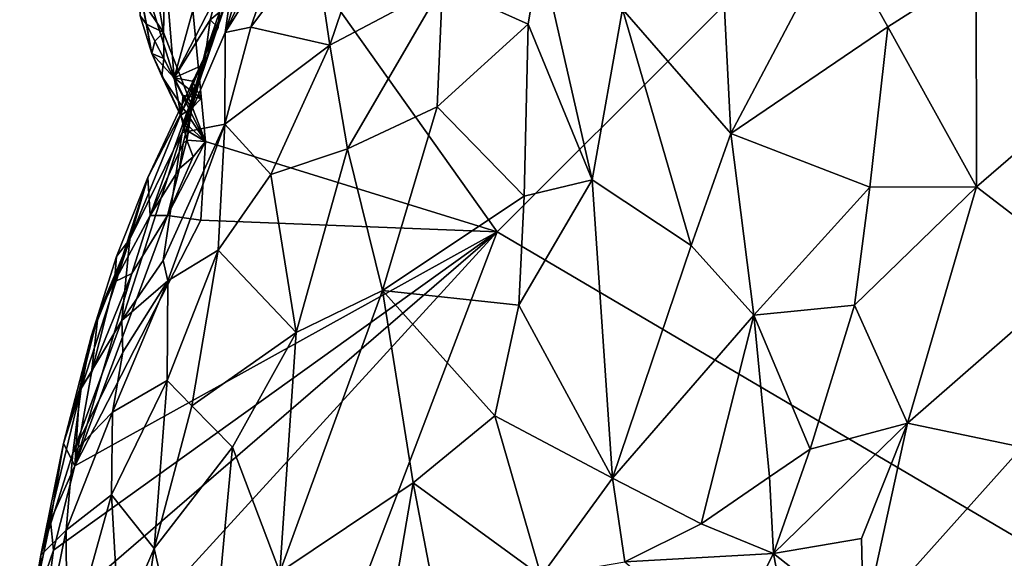
# Model space of a CAD drawing. Units: metres. Extents: x 22.1 to 24.8, y -17.7 to 2.4.
# Drawn here: x 22.8 to 23.6, y -2 to -1.6 of the extents above; entities that cross this region are included whole.
import ezdxf

# ---------------------------------------------------------------- set-up
doc = ezdxf.new("R2010")
doc.units = ezdxf.units.M

msp = doc.modelspace()

# ---------------------------------------------------------------- linework, layer by layer
at = {"layer": '1'}
for points in [[(23.15965, -1.74296, -1.55236), (22.89558, -1.37065, -1.55645), (23.64128, -1.26146, -1.55532)], [(23.83129, -2.1383, -1.55152), (23.15965, -1.74296, -1.55236), (23.64128, -1.26146, -1.55532)], [(22.89058, -1.58198, -1.55415), (22.88236, -1.5343, -1.55602), (22.89558, -1.37065, -1.55645)], [(22.89058, -1.58198, -1.55415), (22.89558, -1.37065, -1.55645), (22.92447, -1.67001, -1.5541)], [(22.92447, -1.67001, -1.5541), (22.89558, -1.37065, -1.55645), (23.15965, -1.74296, -1.55236)], [(23.61548, -1.41307, -0.72465), (23.54591, -1.53183, -0.72974), (23.6525, -1.61481, -0.71598)], [(22.86227, -1.49973, -1.50075), (22.89919, -1.61846, -1.51), (22.88536, -1.45032, -1.4099)], [(22.88536, -1.45032, -1.4099), (22.89919, -1.61846, -1.51), (22.92843, -1.5122, -1.37955)], [(23.06827, -1.46369, -1.04343), (23.01224, -1.50842, -1.11552), (23.02472, -1.59221, -1.04583)], [(23.06827, -1.46369, -1.04343), (23.02472, -1.59221, -1.04583), (23.11552, -1.54397, -0.9501)], [(22.86227, -1.49973, -1.50075), (22.87177, -1.56853, -1.54082), (22.88105, -1.599, -1.53977)], [(22.86227, -1.49973, -1.50075), (22.88105, -1.599, -1.53977), (22.89919, -1.61846, -1.51)], [(22.9821, -1.51463, -1.18782), (22.96104, -1.57773, -1.16809), (23.01224, -1.50842, -1.11552)], [(22.96104, -1.57773, -1.16809), (23.02472, -1.59221, -1.04583), (23.01224, -1.50842, -1.11552)], [(23.34163, -1.53638, -0.79178), (23.34819, -1.66358, -0.78156), (23.43309, -1.50262, -0.75898)], [(23.43309, -1.50262, -0.75898), (23.34819, -1.66358, -0.78156), (23.47479, -1.57742, -0.74395)], [(23.43309, -1.50262, -0.75898), (23.47479, -1.57742, -0.74395), (23.54591, -1.53183, -0.72974)], [(22.89919, -1.61846, -1.51), (22.93352, -1.55151, -1.40136), (22.92843, -1.5122, -1.37955)], [(22.94038, -1.58192, -1.24301), (22.9821, -1.51463, -1.18782), (22.97317, -1.51267, -1.25144)], [(22.95025, -1.5497, -1.29024), (22.94038, -1.58192, -1.24301), (22.97317, -1.51267, -1.25144)], [(22.9821, -1.51463, -1.18782), (22.94038, -1.58192, -1.24301), (22.96104, -1.57773, -1.16809)], [(23.19438, -1.51665, -0.88348), (23.11552, -1.54397, -0.9501), (23.18454, -1.57522, -0.88082)], [(23.19438, -1.51665, -0.88348), (23.18454, -1.57522, -0.88082), (23.23637, -1.7008, -0.83621)], [(23.19438, -1.51665, -0.88348), (23.23637, -1.7008, -0.83621), (23.2607, -1.56304, -0.83144)], [(23.54591, -1.53183, -0.72974), (23.47479, -1.57742, -0.74395), (23.54621, -1.70651, -0.7258)], [(23.54591, -1.53183, -0.72974), (23.54621, -1.70651, -0.7258), (23.6525, -1.61481, -0.71598)], [(22.89058, -1.58198, -1.55415), (22.87315, -1.55597, -1.55163), (22.88236, -1.5343, -1.55602)], [(23.2607, -1.56304, -0.83144), (23.34819, -1.66358, -0.78156), (23.34163, -1.53638, -0.79178)], [(22.93535, -1.57149, -1.34017), (22.9057, -1.66267, -1.27641), (22.94573, -1.54383, -1.32232)], [(22.9057, -1.66267, -1.27641), (22.94038, -1.58192, -1.24301), (22.94573, -1.54383, -1.32232)], [(22.94573, -1.54383, -1.32232), (22.94038, -1.58192, -1.24301), (22.95025, -1.5497, -1.29024)], [(23.02472, -1.59221, -1.04583), (23.03901, -1.67581, -1.00219), (23.11552, -1.54397, -0.9501)], [(23.03901, -1.67581, -1.00219), (23.11113, -1.64196, -0.93429), (23.11552, -1.54397, -0.9501)], [(23.11552, -1.54397, -0.9501), (23.11113, -1.64196, -0.93429), (23.18454, -1.57522, -0.88082)], [(22.87691, -1.5753, -1.54823), (22.87177, -1.56853, -1.54082), (22.87315, -1.55597, -1.55163)], [(22.87691, -1.5753, -1.54823), (22.87315, -1.55597, -1.55163), (22.89058, -1.58198, -1.55415)], [(22.92813, -1.57174, -1.42637), (22.93352, -1.55151, -1.40136), (22.89919, -1.61846, -1.51)], [(22.93352, -1.55151, -1.40136), (22.92813, -1.57174, -1.42637), (22.93564, -1.56544, -1.40615)], [(23.23637, -1.7008, -0.83621), (23.3162, -1.75377, -0.79315), (23.2607, -1.56304, -0.83144)], [(23.2607, -1.56304, -0.83144), (23.3162, -1.75377, -0.79315), (23.34819, -1.66358, -0.78156)], [(22.87177, -1.56853, -1.54082), (22.87691, -1.5753, -1.54823), (22.88105, -1.599, -1.53977)], [(22.89919, -1.61846, -1.51), (22.92339, -1.60769, -1.45914), (22.92813, -1.57174, -1.42637)], [(22.92288, -1.60312, -1.34192), (22.9057, -1.66267, -1.27641), (22.93535, -1.57149, -1.34017)], [(22.93468, -1.5779, -1.41084), (22.92288, -1.60312, -1.34192), (22.93564, -1.56544, -1.40615)], [(22.93564, -1.56544, -1.40615), (22.92288, -1.60312, -1.34192), (22.93535, -1.57149, -1.34017)], [(22.92339, -1.60769, -1.45914), (22.92548, -1.59196, -1.42966), (22.92813, -1.57174, -1.42637)], [(22.92813, -1.57174, -1.42637), (22.92548, -1.59196, -1.42966), (22.93468, -1.5779, -1.41084)], [(22.92813, -1.57174, -1.42637), (22.93468, -1.5779, -1.41084), (22.93564, -1.56544, -1.40615)], [(22.88105, -1.599, -1.53977), (22.87691, -1.5753, -1.54823), (22.88344, -1.58903, -1.55014)], [(22.89058, -1.58198, -1.55415), (22.88344, -1.58903, -1.55014), (22.87691, -1.5753, -1.54823)], [(22.92548, -1.59196, -1.42966), (22.92288, -1.60312, -1.34192), (22.93468, -1.5779, -1.41084)], [(22.94038, -1.58192, -1.24301), (22.93999, -1.65606, -1.16131), (22.96104, -1.57773, -1.16809)], [(22.96104, -1.57773, -1.16809), (22.93999, -1.65606, -1.16131), (23.02472, -1.59221, -1.04583)], [(23.11113, -1.64196, -0.93429), (23.18149, -1.71407, -0.86966), (23.18454, -1.57522, -0.88082)], [(23.18454, -1.57522, -0.88082), (23.18149, -1.71407, -0.86966), (23.23637, -1.7008, -0.83621)], [(23.47479, -1.57742, -0.74395), (23.34819, -1.66358, -0.78156), (23.46025, -1.70689, -0.74302)], [(23.47479, -1.57742, -0.74395), (23.46025, -1.70689, -0.74302), (23.54621, -1.70651, -0.7258)], [(22.89085, -1.60286, -1.55226), (22.88344, -1.58903, -1.55014), (22.89058, -1.58198, -1.55415)], [(22.92447, -1.67001, -1.5541), (22.89085, -1.60286, -1.55226), (22.89058, -1.58198, -1.55415)], [(22.94038, -1.58192, -1.24301), (22.9057, -1.66267, -1.27641), (22.93999, -1.65606, -1.16131)], [(22.88105, -1.599, -1.53977), (22.88344, -1.58903, -1.55014), (22.89085, -1.60286, -1.55226)], [(22.91935, -1.61895, -1.45062), (22.92288, -1.60312, -1.34192), (22.92548, -1.59196, -1.42966)], [(22.92339, -1.60769, -1.45914), (22.91935, -1.61895, -1.45062), (22.92548, -1.59196, -1.42966)], [(22.93999, -1.65606, -1.16131), (22.97699, -1.69644, -1.07904), (23.02472, -1.59221, -1.04583)], [(23.02472, -1.59221, -1.04583), (22.97699, -1.69644, -1.07904), (23.03901, -1.67581, -1.00219)], [(22.86332, -1.74883, -1.36165), (22.9057, -1.66267, -1.27641), (22.92288, -1.60312, -1.34192)], [(22.87782, -1.69911, -1.46131), (22.86332, -1.74883, -1.36165), (22.92288, -1.60312, -1.34192)], [(22.87782, -1.69911, -1.46131), (22.92288, -1.60312, -1.34192), (22.91935, -1.61895, -1.45062)], [(22.88913, -1.61709, -1.54752), (22.88105, -1.599, -1.53977), (22.89085, -1.60286, -1.55226)], [(22.88105, -1.599, -1.53977), (22.88913, -1.61709, -1.54752), (22.90457, -1.64861, -1.53513)], [(22.89919, -1.61846, -1.51), (22.88105, -1.599, -1.53977), (22.90457, -1.64861, -1.53513)], [(22.88913, -1.61709, -1.54752), (22.89085, -1.60286, -1.55226), (22.92447, -1.67001, -1.5541)], [(22.92339, -1.60769, -1.45914), (22.89919, -1.61846, -1.51), (22.91394, -1.62119, -1.49038)], [(22.91329, -1.64313, -1.50092), (22.91935, -1.61895, -1.45062), (22.92339, -1.60769, -1.45914)], [(22.91394, -1.62119, -1.49038), (22.91329, -1.64313, -1.50092), (22.92339, -1.60769, -1.45914)], [(22.87981, -1.72967, -1.54316), (22.87782, -1.69911, -1.46131), (22.91935, -1.61895, -1.45062)], [(22.87981, -1.72967, -1.54316), (22.91935, -1.61895, -1.45062), (22.90629, -1.67151, -1.52864)], [(22.90457, -1.64861, -1.53513), (22.88913, -1.61709, -1.54752), (22.90658, -1.65384, -1.54407)], [(22.90658, -1.65384, -1.54407), (22.88913, -1.61709, -1.54752), (22.92447, -1.67001, -1.5541)], [(22.89919, -1.61846, -1.51), (22.90457, -1.64861, -1.53513), (22.90628, -1.63285, -1.51456)], [(22.89919, -1.61846, -1.51), (22.90628, -1.63285, -1.51456), (22.92081, -1.63532, -1.50673)], [(22.91394, -1.62119, -1.49038), (22.89919, -1.61846, -1.51), (22.92081, -1.63532, -1.50673)], [(22.90629, -1.67151, -1.52864), (22.91935, -1.61895, -1.45062), (22.91329, -1.64313, -1.50092)], [(23.54621, -1.70651, -0.7258), (23.63283, -1.77309, -0.72157), (23.6525, -1.61481, -0.71598)], [(22.91329, -1.64313, -1.50092), (22.91394, -1.62119, -1.49038), (22.92081, -1.63532, -1.50673)], [(22.90628, -1.63285, -1.51456), (22.90457, -1.64861, -1.53513), (22.91329, -1.64313, -1.50092)], [(22.91329, -1.64313, -1.50092), (22.92081, -1.63532, -1.50673), (22.90628, -1.63285, -1.51456)], [(22.90457, -1.64861, -1.53513), (22.90942, -1.66883, -1.542), (22.91329, -1.64313, -1.50092)], [(22.90942, -1.66883, -1.542), (22.90629, -1.67151, -1.52864), (22.91329, -1.64313, -1.50092)], [(23.03901, -1.67581, -1.00219), (23.06716, -1.79016, -0.95757), (23.11113, -1.64196, -0.93429)], [(23.11113, -1.64196, -0.93429), (23.06716, -1.79016, -0.95757), (23.18149, -1.71407, -0.86966)], [(22.90457, -1.64861, -1.53513), (22.90658, -1.65384, -1.54407), (22.90942, -1.66883, -1.542)], [(22.9057, -1.66267, -1.27641), (22.89021, -1.76591, -1.22396), (22.93999, -1.65606, -1.16131)], [(22.93999, -1.65606, -1.16131), (22.89021, -1.76591, -1.22396), (22.894, -1.78251, -1.20305)], [(22.93999, -1.65606, -1.16131), (22.894, -1.78251, -1.20305), (22.93468, -1.75757, -1.12782)], [(22.91065, -1.6619, -1.54732), (22.90658, -1.65384, -1.54407), (22.92447, -1.67001, -1.5541)], [(22.90942, -1.66883, -1.542), (22.90658, -1.65384, -1.54407), (22.91065, -1.6619, -1.54732)], [(22.93999, -1.65606, -1.16131), (22.93468, -1.75757, -1.12782), (22.97699, -1.69644, -1.07904)], [(22.86332, -1.74883, -1.36165), (22.85677, -1.81444, -1.30253), (22.9057, -1.66267, -1.27641)], [(22.85677, -1.81444, -1.30253), (22.89021, -1.76591, -1.22396), (22.9057, -1.66267, -1.27641)], [(22.90942, -1.66883, -1.542), (22.91065, -1.6619, -1.54732), (22.92447, -1.67001, -1.5541)], [(23.34819, -1.66358, -0.78156), (23.3162, -1.75377, -0.79315), (23.36668, -1.81019, -0.77097)], [(23.34819, -1.66358, -0.78156), (23.36668, -1.81019, -0.77097), (23.46025, -1.70689, -0.74302)], [(22.90352, -1.69168, -1.5437), (22.87981, -1.72967, -1.54316), (22.90629, -1.67151, -1.52864)], [(22.92056, -1.73348, -1.55372), (22.89381, -1.72974, -1.55271), (22.92447, -1.67001, -1.5541)], [(22.89381, -1.72974, -1.55271), (22.91457, -1.68221, -1.55034), (22.92447, -1.67001, -1.5541)], [(22.90352, -1.69168, -1.5437), (22.90629, -1.67151, -1.52864), (22.90942, -1.66883, -1.542)], [(22.90352, -1.69168, -1.5437), (22.90942, -1.66883, -1.542), (22.91457, -1.68221, -1.55034)], [(22.91457, -1.68221, -1.55034), (22.90942, -1.66883, -1.542), (22.92447, -1.67001, -1.5541)], [(22.92056, -1.73348, -1.55372), (22.92447, -1.67001, -1.5541), (23.15965, -1.74296, -1.55236)], [(22.89381, -1.72974, -1.55271), (22.90352, -1.69168, -1.5437), (22.91457, -1.68221, -1.55034)], [(22.97699, -1.69644, -1.07904), (22.99756, -1.82406, -1.02749), (23.03901, -1.67581, -1.00219)], [(23.03901, -1.67581, -1.00219), (22.99756, -1.82406, -1.02749), (23.06716, -1.79016, -0.95757)], [(22.85104, -1.78327, -1.54159), (22.85253, -1.76275, -1.47138), (22.87782, -1.69911, -1.46131)], [(22.85104, -1.78327, -1.54159), (22.87782, -1.69911, -1.46131), (22.87981, -1.72967, -1.54316)], [(22.87782, -1.69911, -1.46131), (22.85253, -1.76275, -1.47138), (22.86332, -1.74883, -1.36165)], [(22.87981, -1.72967, -1.54316), (22.90352, -1.69168, -1.5437), (22.89381, -1.72974, -1.55271)], [(22.97699, -1.69644, -1.07904), (22.93468, -1.75757, -1.12782), (22.99756, -1.82406, -1.02749)], [(23.18149, -1.71407, -0.86966), (23.17706, -1.80197, -0.86925), (23.23637, -1.7008, -0.83621)], [(23.17706, -1.80197, -0.86925), (23.25255, -1.94152, -0.82035), (23.23637, -1.7008, -0.83621)], [(23.23637, -1.7008, -0.83621), (23.25255, -1.94152, -0.82035), (23.3162, -1.75377, -0.79315)], [(23.36668, -1.81019, -0.77097), (23.44779, -1.80207, -0.74615), (23.46025, -1.70689, -0.74302)], [(23.44779, -1.80207, -0.74615), (23.49064, -1.89721, -0.74238), (23.54621, -1.70651, -0.7258)], [(23.46025, -1.70689, -0.74302), (23.44779, -1.80207, -0.74615), (23.54621, -1.70651, -0.7258)], [(23.54621, -1.70651, -0.7258), (23.49064, -1.89721, -0.74238), (23.63283, -1.77309, -0.72157)], [(23.18149, -1.71407, -0.86966), (23.06716, -1.79016, -0.95757), (23.17706, -1.80197, -0.86925)], [(22.81889, -1.93163, -1.55259), (22.86485, -1.77647, -1.55165), (22.89381, -1.72974, -1.55271)], [(22.81889, -1.93163, -1.55259), (22.89381, -1.72974, -1.55271), (22.92056, -1.73348, -1.55372)], [(22.85104, -1.78327, -1.54159), (22.87981, -1.72967, -1.54316), (22.86485, -1.77647, -1.55165)], [(22.86485, -1.77647, -1.55165), (22.87981, -1.72967, -1.54316), (22.89381, -1.72974, -1.55271)], [(22.81889, -1.93163, -1.55259), (22.92056, -1.73348, -1.55372), (23.15965, -1.74296, -1.55236)], [(22.79303, -2.14413, -1.5525), (22.79391, -2.05848, -1.55025), (23.15965, -1.74296, -1.55236)], [(22.79303, -2.14413, -1.5525), (23.15965, -1.74296, -1.55236), (22.86929, -2.50592, -1.55038)], [(23.15965, -1.74296, -1.55236), (22.79391, -2.05848, -1.55025), (22.80186, -1.99976, -1.55058)], [(23.15965, -1.74296, -1.55236), (22.80186, -1.99976, -1.55058), (22.81889, -1.93163, -1.55259)], [(22.86929, -2.50592, -1.55038), (23.15965, -1.74296, -1.55236), (23.83129, -2.1383, -1.55152)], [(22.82403, -1.8692, -1.4143), (22.85677, -1.81444, -1.30253), (22.86332, -1.74883, -1.36165)], [(22.83245, -1.82651, -1.45767), (22.82403, -1.8692, -1.4143), (22.86332, -1.74883, -1.36165)], [(22.83784, -1.80964, -1.52618), (22.83245, -1.82651, -1.45767), (22.86332, -1.74883, -1.36165)], [(22.83784, -1.80964, -1.52618), (22.86332, -1.74883, -1.36165), (22.85253, -1.76275, -1.47138)], [(23.3162, -1.75377, -0.79315), (23.25255, -1.94152, -0.82035), (23.36668, -1.81019, -0.77097)], [(22.83784, -1.80964, -1.52618), (22.85253, -1.76275, -1.47138), (22.85104, -1.78327, -1.54159)], [(22.894, -1.78251, -1.20305), (22.8935, -1.86274, -1.17672), (22.93468, -1.75757, -1.12782)], [(22.8935, -1.86274, -1.17672), (22.9134, -1.88336, -1.13583), (22.93468, -1.75757, -1.12782)], [(22.93468, -1.75757, -1.12782), (22.9134, -1.88336, -1.13583), (22.99756, -1.82406, -1.02749)], [(22.89021, -1.76591, -1.22396), (22.85677, -1.81444, -1.30253), (22.894, -1.78251, -1.20305)], [(22.83256, -1.85661, -1.54889), (22.86485, -1.77647, -1.55165), (22.81889, -1.93163, -1.55259)], [(22.83256, -1.85661, -1.54889), (22.85104, -1.78327, -1.54159), (22.86485, -1.77647, -1.55165)], [(23.49064, -1.89721, -0.74238), (23.58313, -1.91664, -0.7417), (23.63283, -1.77309, -0.72157)], [(22.83256, -1.85661, -1.54889), (22.83784, -1.80964, -1.52618), (22.85104, -1.78327, -1.54159)], [(22.85776, -1.83994, -1.27847), (22.84937, -1.88851, -1.2801), (22.894, -1.78251, -1.20305)], [(22.894, -1.78251, -1.20305), (22.84937, -1.88851, -1.2801), (22.8935, -1.86274, -1.17672)], [(22.85677, -1.81444, -1.30253), (22.85776, -1.83994, -1.27847), (22.894, -1.78251, -1.20305)], [(22.99756, -1.82406, -1.02749), (22.98427, -2.0175, -1.02917), (23.06716, -1.79016, -0.95757)], [(23.06716, -1.79016, -0.95757), (22.98427, -2.0175, -1.02917), (23.09178, -1.94537, -0.92686)], [(23.17706, -1.80197, -0.86925), (23.06716, -1.79016, -0.95757), (23.15776, -1.89141, -0.87817)], [(23.06716, -1.79016, -0.95757), (23.09178, -1.94537, -0.92686), (23.15776, -1.89141, -0.87817)], [(23.17706, -1.80197, -0.86925), (23.15776, -1.89141, -0.87817), (23.25255, -1.94152, -0.82035)], [(23.36668, -1.81019, -0.77097), (23.41217, -1.91814, -0.75879), (23.44779, -1.80207, -0.74615)], [(23.44779, -1.80207, -0.74615), (23.41217, -1.91814, -0.75879), (23.49064, -1.89721, -0.74238)], [(22.82291, -1.86907, -1.53845), (22.83245, -1.82651, -1.45767), (22.83784, -1.80964, -1.52618)], [(22.82291, -1.86907, -1.53845), (22.83784, -1.80964, -1.52618), (22.83256, -1.85661, -1.54889)], [(23.36668, -1.81019, -0.77097), (23.25255, -1.94152, -0.82035), (23.32415, -1.97843, -0.79022)], [(23.36668, -1.81019, -0.77097), (23.32415, -1.97843, -0.79022), (23.37918, -1.94051, -0.77116)], [(23.36668, -1.81019, -0.77097), (23.37918, -1.94051, -0.77116), (23.41217, -1.91814, -0.75879)], [(22.82403, -1.8692, -1.4143), (22.81747, -1.92148, -1.3871), (22.85677, -1.81444, -1.30253)], [(22.85677, -1.81444, -1.30253), (22.81747, -1.92148, -1.3871), (22.85776, -1.83994, -1.27847)], [(22.82291, -1.86907, -1.53845), (22.80976, -1.91354, -1.53343), (22.83245, -1.82651, -1.45767)], [(22.80976, -1.91354, -1.53343), (22.82403, -1.8692, -1.4143), (22.83245, -1.82651, -1.45767)], [(22.9134, -1.88336, -1.13583), (22.94612, -1.91669, -1.08346), (22.99756, -1.82406, -1.02749)], [(22.94612, -1.91669, -1.08346), (22.98427, -2.0175, -1.02917), (22.99756, -1.82406, -1.02749)], [(22.81747, -1.92148, -1.3871), (22.84937, -1.88851, -1.2801), (22.85776, -1.83994, -1.27847)], [(22.81889, -1.93163, -1.55259), (22.82291, -1.86907, -1.53845), (22.83256, -1.85661, -1.54889)], [(22.84937, -1.88851, -1.2801), (22.84847, -1.95499, -1.26012), (22.8935, -1.86274, -1.17672)], [(22.8935, -1.86274, -1.17672), (22.84847, -1.95499, -1.26012), (22.88307, -1.99838, -1.17643)], [(22.8935, -1.86274, -1.17672), (22.88307, -1.99838, -1.17643), (22.9134, -1.88336, -1.13583)], [(22.79155, -2.00376, -1.4873), (22.81747, -1.92148, -1.3871), (22.82403, -1.8692, -1.4143)], [(22.79155, -2.00376, -1.4873), (22.82403, -1.8692, -1.4143), (22.80976, -1.91354, -1.53343)], [(22.80976, -1.91354, -1.53343), (22.82291, -1.86907, -1.53845), (22.81889, -1.93163, -1.55259)], [(22.81196, -1.98367, -1.36485), (22.84847, -1.95499, -1.26012), (22.84937, -1.88851, -1.2801)], [(22.81747, -1.92148, -1.3871), (22.81196, -1.98367, -1.36485), (22.84937, -1.88851, -1.2801)], [(22.9134, -1.88336, -1.13583), (22.88307, -1.99838, -1.17643), (22.94612, -1.91669, -1.08346)], [(23.15776, -1.89141, -0.87817), (23.09178, -1.94537, -0.92686), (23.19512, -2.02075, -0.85093)], [(23.15776, -1.89141, -0.87817), (23.19512, -2.02075, -0.85093), (23.25255, -1.94152, -0.82035)], [(23.38258, -2.00236, -0.77933), (23.45353, -1.99028, -0.76303), (23.49064, -1.89721, -0.74238)], [(23.41217, -1.91814, -0.75879), (23.38258, -2.00236, -0.77933), (23.49064, -1.89721, -0.74238)], [(23.45353, -1.99028, -0.76303), (23.45523, -2.05972, -0.77855), (23.49064, -1.89721, -0.74238)], [(23.49064, -1.89721, -0.74238), (23.45523, -2.05972, -0.77855), (23.58313, -1.91664, -0.7417)], [(22.79932, -1.97597, -1.54326), (22.79155, -2.00376, -1.4873), (22.80976, -1.91354, -1.53343)], [(22.79932, -1.97597, -1.54326), (22.80976, -1.91354, -1.53343), (22.81889, -1.93163, -1.55259)], [(22.79155, -2.00376, -1.4873), (22.81196, -1.98367, -1.36485), (22.81747, -1.92148, -1.3871)], [(22.88307, -1.99838, -1.17643), (22.92261, -2.17088, -1.10327), (22.94612, -1.91669, -1.08346)], [(22.94612, -1.91669, -1.08346), (22.92261, -2.17088, -1.10327), (22.98427, -2.0175, -1.02917)], [(23.41217, -1.91814, -0.75879), (23.37918, -1.94051, -0.77116), (23.38258, -2.00236, -0.77933)], [(23.45523, -2.05972, -0.77855), (23.59492, -2.0121, -0.76918), (23.58313, -1.91664, -0.7417)], [(22.80186, -1.99976, -1.55058), (22.79932, -1.97597, -1.54326), (22.81889, -1.93163, -1.55259)], [(22.98427, -2.0175, -1.02917), (23.06636, -2.095, -0.94569), (23.09178, -1.94537, -0.92686)], [(23.09178, -1.94537, -0.92686), (23.06636, -2.095, -0.94569), (23.11933, -2.08865, -0.90418)], [(23.09178, -1.94537, -0.92686), (23.11933, -2.08865, -0.90418), (23.19512, -2.02075, -0.85093)], [(23.25255, -1.94152, -0.82035), (23.19512, -2.02075, -0.85093), (23.26255, -2.00918, -0.81774)], [(23.25255, -1.94152, -0.82035), (23.26255, -2.00918, -0.81774), (23.32415, -1.97843, -0.79022)], [(23.32415, -1.97843, -0.79022), (23.38258, -2.00236, -0.77933), (23.37918, -1.94051, -0.77116)], [(22.81196, -1.98367, -1.36485), (22.81246, -2.0845, -1.33419), (22.84847, -1.95499, -1.26012)], [(22.81246, -2.0845, -1.33419), (22.85485, -2.06363, -1.22812), (22.84847, -1.95499, -1.26012)], [(22.85485, -2.06363, -1.22812), (22.88307, -1.99838, -1.17643), (22.84847, -1.95499, -1.26012)], [(22.7828, -2.05506, -1.5394), (22.79932, -1.97597, -1.54326), (22.80186, -1.99976, -1.55058)], [(22.79932, -1.97597, -1.54326), (22.7828, -2.05506, -1.5394), (22.79155, -2.00376, -1.4873)], [(22.79067, -2.08825, -1.40762), (22.81246, -2.0845, -1.33419), (22.81196, -1.98367, -1.36485)], [(22.79155, -2.00376, -1.4873), (22.79067, -2.08825, -1.40762), (22.81196, -1.98367, -1.36485)], [(23.32415, -1.97843, -0.79022), (23.26255, -2.00918, -0.81774), (23.38258, -2.00236, -0.77933)], [(23.38258, -2.00236, -0.77933), (23.45523, -2.05972, -0.77855), (23.45353, -1.99028, -0.76303)], [(22.7828, -2.05506, -1.5394), (22.80186, -1.99976, -1.55058), (22.79391, -2.05848, -1.55025)], [(22.85485, -2.06363, -1.22812), (22.86179, -2.14478, -1.20535), (22.88307, -1.99838, -1.17643)], [(22.88307, -1.99838, -1.17643), (22.86179, -2.14478, -1.20535), (22.92261, -2.17088, -1.10327)], [(22.7828, -2.05506, -1.5394), (22.77452, -2.13855, -1.48583), (22.79155, -2.00376, -1.4873)], [(22.79155, -2.00376, -1.4873), (22.77452, -2.13855, -1.48583), (22.79067, -2.08825, -1.40762)], [(23.26255, -2.00918, -0.81774), (23.34428, -2.07869, -0.80403), (23.38258, -2.00236, -0.77933)], [(23.38258, -2.00236, -0.77933), (23.34428, -2.07869, -0.80403), (23.39448, -2.06573, -0.78838)], [(23.38258, -2.00236, -0.77933), (23.39448, -2.06573, -0.78838), (23.45523, -2.05972, -0.77855)]]:
    msp.add_3dface(points, dxfattribs=at)

doc.saveas('drawing.dxf')
